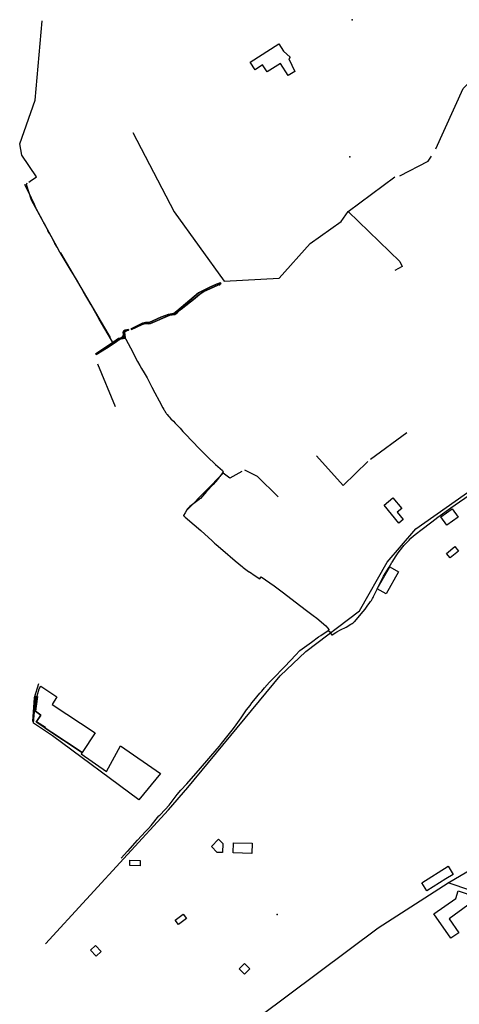
# Model space of a CAD drawing. Units: inches. Extents: x 465578 to 500000, y 433819 to 481607.
# Drawn here: x 465589 to 466367, y 452057 to 453799 of the extents above; entities that cross this region are included whole.
import ezdxf

# ---------------------------------------------------------------- set-up
doc = ezdxf.new("R2010")
doc.units = ezdxf.units.IN
doc.header["$MEASUREMENT"] = 0
for name, color, linetype in [('SE_Administrative', 1, 'Continuous'), ('SE_Building', 1, 'Continuous'), ('SE_NamedPlace', 1, 'Continuous'), ('SE_Road', 1, 'Continuous'), ('SE_SpotHeight', 1, 'Continuous'), ('SE_SurfaceWater_A', 1, 'Continuous'), ('SE_SurfaceWater_L', 1, 'Continuous'), ('SE_Woodland', 1, 'Continuous')]:
    doc.layers.add(name, color=color, linetype=linetype)

msp = doc.modelspace()

# ---------------------------------------------------------------- linework, layer by layer
at = {"layer": 'SE_Administrative'}
for p, q in [((466351.7, 452935.18), (466391.74, 452962.76)), ((466328.78, 452918.72), (466351.7, 452935.18))]:
    msp.add_line(p, q, dxfattribs=at)
for points in [[(465660.31, 453387.35), (465658.83, 453389.98), (465655.26, 453396.37), (465651.5, 453402.83), (465648.12, 453409.19), (465645.19, 453414.58), (465642.27, 453419.87), (465641.07, 453422.11), (465639.66, 453424.44), (465638.11, 453427.87), (465635.81, 453432.18), (465635.17, 453433.56), (465634.32, 453435.34), (465633.48, 453437.01), (465632.97, 453437.9), (465631.97, 453439.58), (465629.2, 453444.52), (465618.64, 453463.81), (465618.05, 453465), (465615.28, 453471.76), (465609.91, 453483.42), (465598.47, 453507.67)], [(465755.24, 453228.03), (465753.77, 453227.6), (465747.63, 453238.84), (465745.71, 453242.11), (465738.08, 453254.88), (465729.85, 453268.83), (465715.56, 453294.22), (465702, 453317.5), (465690.62, 453337.56), (465678.28, 453357.66), (465660.61, 453386.8), (465660.31, 453387.35)], [(465772.59, 453241.33), (465767.48, 453233.83), (465760.09, 453229.6), (465755.24, 453228.03)], [(465772.59, 453241.33), (465785.07, 453218.15), (465797.55, 453194.26), (465801.47, 453187.27), (465804.4, 453181.85), (465809.44, 453174.09), (465812.62, 453168.43), (465814.42, 453165.12), (465816.42, 453161.61), (465822.91, 453148.88), (465828.3, 453138.94), (465835.89, 453124.89), (465842.07, 453112.43), (465843.97, 453109.51), (465844.96, 453108.09), (465845.66, 453106.98), (465847.25, 453103.95), (465847.45, 453103.64), (465848.25, 453102.53), (465849.05, 453101.52), (465849.74, 453100.51), (465849.94, 453100.31), (465852.33, 453097.27), (465853.43, 453096.06), (465856.63, 453092.82), (465860.93, 453088.57), (465864.43, 453084.93), (465867.54, 453081.69), (465870.35, 453078.76), (465872.86, 453076.05), (465877.76, 453070.64), (465880.45, 453067.54), (465895.79, 453051.26), (465905.25, 453041.66), (465917.69, 453028.94), (465922.38, 453024.21), (465934.29, 453012.97), (465935.45, 453011.9), (465947.67, 453001.09), (465948.51, 453000.08), (465948.56, 453000), (465949.21, 452999.09), (465948.03, 452996.99), (465942.91, 452990.46), (465942.02, 452989.36), (465938.89, 452985.63), (465931.46, 452976.74), (465919.78, 452964.04), (465908.89, 452951.85), (465907.39, 452950.55), (465906.39, 452949.75), (465890.09, 452937.85), (465885.89, 452933.35)], [(465879.16, 452921.52), (465878.89, 452921.05), (465880.19, 452920.45), (465881.69, 452918.85), (465897.97, 452904.97), (465909.27, 452895.27), (465929.37, 452876.67), (465933.97, 452872.57), (465936.47, 452870.17), (465948.17, 452860.37), (465970.27, 452841.6)], [(465885.89, 452933.35), (465884.59, 452931.95), (465882.09, 452926.65), (465879.16, 452921.52)], [(466247.46, 452838.54), (466247.92, 452839.27), (466254.98, 452850.62), (466258.68, 452855.92), (466262.58, 452861.02), (466266.78, 452866.02), (466267.68, 452867.02), (466268.88, 452868.52), (466273.28, 452873.52), (466277.88, 452878.22), (466281.08, 452881.32), (466285.98, 452885.82), (466290.78, 452889.72), (466298.88, 452896.02), (466318.38, 452910.72), (466328.78, 452918.72)], [(465970.27, 452841.6), (465982.95, 452830.82), (465984.35, 452829.62), (465989.05, 452826.22), (465991.35, 452824.52), (465992.35, 452823.82), (465994.74, 452822.31), (465995.43, 452821.91), (466000, 452818.99), (466001.32, 452818.15), (466005.79, 452815.24), (466013.62, 452809.91), (466014.87, 452811.68)], [(466221.57, 452791.8), (466232.62, 452814.57), (466242.42, 452830.47), (466247.46, 452838.54)], [(466014.87, 452811.68), (466016.03, 452813.29), (466039.3, 452797.26), (466055.84, 452784.67), (466076.22, 452769.06), (466096.63, 452753.78), (466108.22, 452744.88), (466114.5, 452739.78), (466130.6, 452726.27), (466136.3, 452719.17), (466134.81, 452717.98)], [(466141.92, 452710.66), (466148.51, 452714.68), (466150.21, 452715.68), (466156.72, 452719.29), (466166.33, 452724.39), (466175.03, 452729.19), (466177.23, 452730.7), (466178.74, 452731.8), (466180.74, 452733.5), (466181.64, 452734.3), (466193.06, 452747.81), (466199.97, 452756.11), (466203.87, 452761.21), (466208.47, 452767.62), (466209.88, 452769.52), (466211.18, 452771.42), (466212.38, 452773.42), (466212.98, 452774.62), (466214.08, 452776.72), (466214.88, 452778.52), (466221.31, 452791.26), (466221.57, 452791.8)], [(466017.2, 452611.02), (466022.39, 452617.03), (466030.95, 452626.66), (466037.23, 452633.28), (466056.8, 452653.42), (466068.78, 452665.64), (466077.18, 452674.85), (466084.58, 452682.65), (466105.08, 452697.56), (466117.59, 452706.77), (466121.69, 452709.67), (466134.81, 452717.98)], [(466134.81, 452717.98), (466137.11, 452716.18), (466141.31, 452710.28), (466141.92, 452710.66)], [(465779.25, 452326.94), (465780.21, 452327.8), (465797.51, 452347.25), (465811.59, 452362.4), (465816.94, 452367.96), (465821.93, 452373.25), (465835.45, 452390.17), (465836.95, 452391.77), (465846.17, 452401.49), (465853.28, 452409.1), (465864.19, 452423.51), (465865.89, 452425.51), (465867.9, 452427.82), (465874.46, 452435.46), (465884.83, 452447.15), (465908.92, 452474.56), (465938.47, 452508.69), (465942.36, 452513.64), (465946.05, 452518.12), (465967.14, 452544.95), (465972.13, 452551.34), (465980.89, 452563.95), (465990.25, 452577.68), (465996.52, 452585.81), (466000, 452590.24), (466000.31, 452590.64), (466008.56, 452600.97), (466014.03, 452607.19), (466017.2, 452611.02)], [(465768.34, 452315.59), (465774.67, 452322.07), (465779.25, 452326.94)]]:
    msp.add_lwpolyline(points, dxfattribs=at)
at = {"layer": 'SE_Building'}
for points in [[(466076.01, 453707.55), (466064.22, 453700.05), (466050.34, 453721.42), (466026.92, 453706.55), (466018.91, 453718.88), (466005.63, 453710.54), (465997.08, 453723.56), (466047.25, 453756.23), (466055.82, 453743.28), (466055.85, 453743.31), (466067.82, 453732.69), (466065.04, 453729.56), (466076.01, 453707.55)], [(466260.02, 452908.3), (466233.63, 452939.71), (466249.17, 452953.04), (466265.01, 452934.22), (466256.98, 452927.47), (466267.7, 452914.7), (466260.02, 452908.3)], [(466354.07, 452933.52), (466364.47, 452918.83), (466344.39, 452904.62), (466334, 452919.32), (466354.07, 452933.52)], [(466365.37, 452858.4), (466350.79, 452846.6), (466344.13, 452854.76), (466358.9, 452866.66), (466365.37, 452858.4)], [(466243.68, 452831.05), (466259.32, 452822.14), (466237.13, 452783.19), (466221.49, 452792.11), (466243.68, 452831.05)], [(465626.67, 452619.55), (465655.13, 452600.68), (465646.34, 452587.16), (465722.51, 452537.35), (465699.63, 452502.67), (465618.56, 452556.2), (465626.69, 452568.72), (465617.08, 452575.28), (465618.81, 452598.35), (465623.83, 452615.25), (465626.67, 452619.55)], [(465948.08, 452325.32), (465938.69, 452325.56), (465928.16, 452336.18), (465940.94, 452348.86), (465948.5, 452341.24), (465948.08, 452325.32)], [(465966.74, 452324.82), (465967.22, 452342.82), (466000.44, 452341.94), (465999.96, 452323.94), (465966.74, 452324.82)], [(465802.07, 452301.84), (465783.72, 452302.16), (465783.89, 452311.69), (465802.24, 452311.37), (465802.07, 452301.84)], [(466355.82, 452286.44), (466342.96, 452278.9), (466342.77, 452278.79), (466309.57, 452257.37), (466300.42, 452271.57), (466347.31, 452301.16), (466355.82, 452286.44)], [(465869.94, 452197.87), (465864.06, 452205.66), (465878.37, 452216.45), (465884.25, 452208.65), (465869.94, 452197.87)], [(465724.5, 452142.03), (465714.45, 452152.81), (465723.13, 452160.91), (465733.18, 452150.13), (465724.5, 452142.03)], [(465986.98, 452110.24), (465977.49, 452119.73), (465986.72, 452128.95), (465996.2, 452119.47), (465986.98, 452110.24)]]:
    msp.add_lwpolyline(points, close=True, dxfattribs=at)
msp.add_lwpolyline([(466382.09, 452232.54), (466348.63, 452208.26), (466365.69, 452183.5), (466351.56, 452173.91), (466321.94, 452216.94), (466360.45, 452244.18), (466364.96, 452257.41), (466423.85, 452237.31)], dxfattribs=at)
at = {"layer": 'SE_NamedPlace'}
for p in [(466177.43, 453798.98), (466173.23, 453556.18), (466044.65, 452215.88)]:
    msp.add_point(p, dxfattribs=at)
at = {"layer": 'SE_Road'}
for p, q in [((465852.6, 452401.03), (465886.29, 452440.18)), ((465635.02, 452163.76), (465852.6, 452401.03))]:
    msp.add_line(p, q, dxfattribs=at)
for points in [[(465886.29, 452440.18), (466050, 452638), (466095, 452681), (466190, 452753), (466239, 452839), (466290, 452898), (466413, 452985), (466538.64, 453046.12)], [(466347, 452272), (466446, 452330), (466506, 452353)], [(465617.23, 451733.46), (465698.7, 451809.53), (465763.7, 451859.64), (465906, 451955), (466223, 452192), (466347, 452272)], [(466455.1, 452204.91), (466429, 452244), (466347, 452272)]]:
    msp.add_lwpolyline(points, dxfattribs=at)
at = {"layer": 'SE_SpotHeight'}
msp.add_point((465942.4, 453329.7), dxfattribs=at)
at = {"layer": 'SE_SurfaceWater_A'}
for points in [[(465945.12, 453331.52), (465914.72, 453317.78), (465907.72, 453313.6), (465899.73, 453306.43), (465874.69, 453286.97), (465868.29, 453280.67), (465863.75, 453277.61), (465854.6, 453276.06), (465820.24, 453261.36), (465816.17, 453260.68), (465810.79, 453261.17), (465805.82, 453259.81), (465786.82, 453250.69), (465786.51, 453252.2), (465806.21, 453261.89), (465811.4, 453263.26), (465818.27, 453262.98), (465838.7, 453272.86), (465851.5, 453277.47), (465861.72, 453279.42), (465867.1, 453283.16), (465905.27, 453315.51), (465925.54, 453325.93), (465937.21, 453330.98), (465943.62, 453333.32), (465945.12, 453331.52)], [(465754.06, 453227.69), (465763.72, 453234.93), (465772.81, 453236.95), (465773.54, 453238.26), (465772.35, 453245.26), (465772.71, 453248.01), (465775.59, 453249.86), (465781.67, 453250.98), (465781.68, 453249.37), (465777.69, 453248.46), (465774.47, 453246.2), (465775.82, 453236.95), (465775.11, 453235.36), (465765.65, 453233.93), (465759.76, 453229), (465742.63, 453217.5), (465724.45, 453206.54), (465723.65, 453207.76), (465754.06, 453227.69)]]:
    msp.add_lwpolyline(points, close=True, dxfattribs=at)
at = {"layer": 'SE_SurfaceWater_L'}
for p, q in [((466170.32, 453459.54), (466252.62, 453520.72)), ((465661.33, 453386.58), (465749.27, 453236.7)), ((465726.9, 453190), (465757.94, 453114.68)), ((466273.99, 453068.03), (466209.75, 453020.74)), ((466161.49, 452974.87), (466114.04, 453027.04)), ((466161.49, 452974.87), (466205.07, 453017.02))]:
    msp.add_line(p, q, dxfattribs=at)
for points in [[(465605.47, 453511.77), (465607.54, 453513.08), (465619.07, 453521.07), (465593.06, 453559.46), (465589.16, 453579.47), (465616.64, 453656.54), (465628.93, 453796.89)], [(466325.1, 453570.66), (466373.4, 453677.2), (466424.72, 453727.28)], [(465789.17, 453599.41), (465862.46, 453459.06), (465950.93, 453336.06), (466048.08, 453341.89), (466103.02, 453402.8), (466157.63, 453441.67), (466170.32, 453459.54)], [(466261.71, 453522.95), (466311.71, 453548.81), (466317.34, 453557.66)], [(465659.24, 453389.79), (465610.23, 453479.4), (465600.96, 453507.2), (465602.27, 453510.07)], [(466170.32, 453459.54), (466261.28, 453371.2), (466265.5, 453362.52), (466252.9, 453354.92)], [(465945.12, 453331.52), (465943.62, 453333.32), (465937.21, 453330.98), (465925.54, 453325.93), (465905.27, 453315.51), (465867.1, 453283.16), (465861.72, 453279.42), (465851.5, 453277.47), (465838.7, 453272.86), (465818.27, 453262.98), (465811.4, 453263.26), (465806.21, 453261.89), (465786.51, 453252.2), (465786.82, 453250.69), (465805.82, 453259.81), (465810.79, 453261.17), (465816.17, 453260.68), (465820.24, 453261.36), (465854.6, 453276.06), (465863.75, 453277.61), (465868.29, 453280.67), (465874.69, 453286.97), (465899.73, 453306.43), (465907.72, 453313.6), (465914.72, 453317.78), (465945.12, 453331.52)], [(465754.06, 453227.69), (465723.65, 453207.76), (465724.45, 453206.54), (465742.63, 453217.5), (465759.76, 453229), (465765.65, 453233.93), (465775.11, 453235.36), (465775.82, 453236.95), (465774.47, 453246.2), (465777.69, 453248.46), (465781.68, 453249.37), (465781.67, 453250.98), (465775.59, 453249.86), (465772.71, 453248.01), (465772.35, 453245.26), (465773.54, 453238.26), (465772.81, 453236.95), (465763.72, 453234.93), (465754.06, 453227.69)], [(465981.95, 452999.48), (465960.91, 452987.76), (465948.94, 452996.87), (465886.39, 452933.05)], [(465986.7, 453002.55), (466009.12, 452991.07), (466046.53, 452954.57)], [(465622.25, 452623.95), (465614.85, 452599.08), (465611.74, 452557.43)]]:
    msp.add_lwpolyline(points, dxfattribs=at)
at = {"layer": 'SE_Woodland'}
msp.add_lwpolyline([(465617.96, 452601.98), (465620.67, 452601.49), (465617.02, 452575.32), (465626.7, 452568.71), (465619.17, 452557.14), (465634.68, 452547), (465633.87, 452545.75), (465699.43, 452502.36), (465698.04, 452500.29), (465742.65, 452468.99), (465767.42, 452514.07), (465838.25, 452465.39), (465799.72, 452418.54), (465647.4, 452531.92), (465613.6, 452554.13), (465617.96, 452601.98)], close=True, dxfattribs=at)

doc.saveas('drawing.dxf')
